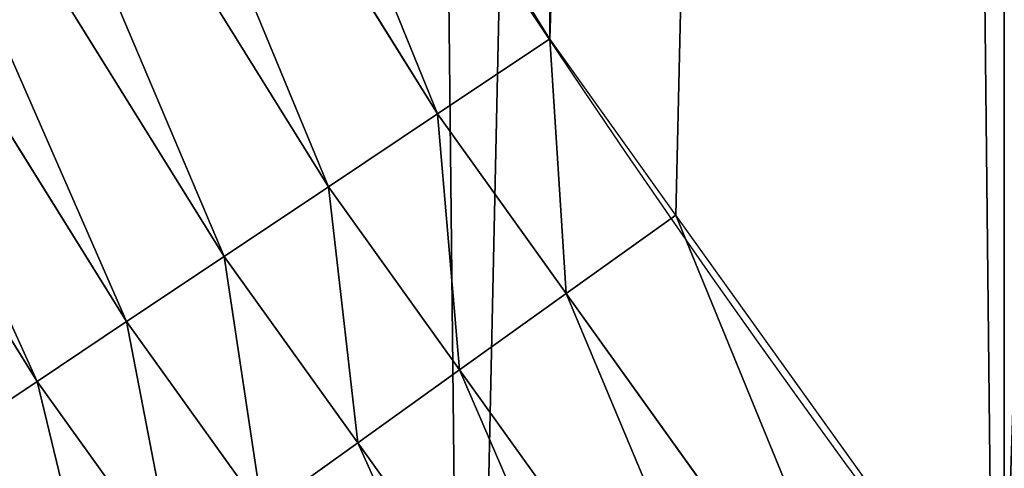
# Model space of a CAD drawing. Extents: x 2187 to 3984, y -10 to 639.
# Drawn here: x 2244 to 2261, y 107 to 115 of the extents above; entities that cross this region are included whole.
import ezdxf

# ---------------------------------------------------------------- set-up
doc = ezdxf.new("R2010")
doc.units = 0
doc.header["$LTSCALE"] = 25.4
doc.layers.get('0').update_dxf_attribs({"color": 13, "linetype": 'CONTINUOUS'})

msp = doc.modelspace()

# ---------------------------------------------------------------- linework, layer by layer
at = {"color": 0}
for p, q in [((2251.207730891903, 113.1359659355858, 459.6180095148613), (2243.780563473655, 125.0798227077333, 459.6180095148613)), ((2251.207730891903, 113.1359659355858, 459.6180095148613), (2243.780563473655, 125.0798227077333, 459.6180095148613)), ((2241.755298077059, 123.910535185828, 458.9347795960336), (2249.263276806885, 111.8367232535623, 458.9347795960336)), ((2241.755298077059, 123.910535185828, 458.9347795960336), (2249.263276806885, 111.8367232535623, 458.9347795960336)), ((2239.821219599125, 122.7938944559583, 457.9612932452021), (2247.406371137392, 110.5959785525776, 457.9612932452021)), ((2239.821219599125, 122.7938944559583, 457.9612932452021), (2247.406371137392, 110.5959785525776, 457.9612932452021)), ((2238.009418579944, 121.7478506498168, 456.7131993704971), (2245.666863861505, 109.4336769503248, 456.7131993704971)), ((2238.009418579944, 121.7478506498168, 456.7131993704971), (2245.666863861505, 109.4336769503248, 456.7131993704971)), ((2236.349019935013, 120.7892190452034, 455.2105612284469), (2244.072717764247, 108.3685025824154, 455.2105612284469)), ((2236.349019935013, 120.7892190452034, 455.2105612284469), (2244.072717764247, 108.3685025824154, 455.2105612284469)), ((2251.207730891903, 113.1359659355858, 459.6180095148613), (2253.208476063255, 114.4728211190024, 459.9999999999999)), ((2251.207730891903, 113.1359659355858, 459.6180095148613), (2253.208476063255, 114.4728211190024, 459.9999999999999)), ((2249.263276806885, 111.8367232535623, 458.9347795960336), (2251.207730891903, 113.1359659355858, 459.6180095148613)), ((2249.263276806885, 111.8367232535623, 458.9347795960336), (2251.207730891903, 113.1359659355858, 459.6180095148613)), ((2253.502765947, 109.9332482253797, 459.6180095148613), (2251.207730891903, 113.1359659355858, 459.6180095148613)), ((2253.502765947, 109.9332482253797, 459.6180095148613), (2251.207730891903, 113.1359659355858, 459.6180095148613)), ((2247.406371137392, 110.5959785525776, 457.9612932452021), (2249.263276806885, 111.8367232535623, 458.9347795960336)), ((2247.406371137392, 110.5959785525776, 457.9612932452021), (2249.263276806885, 111.8367232535623, 458.9347795960336)), ((2249.263276806885, 111.8367232535623, 458.9347795960336), (2251.602880743226, 108.5718097416112, 458.9347795960336)), ((2249.263276806885, 111.8367232535623, 458.9347795960336), (2251.602880743226, 108.5718097416112, 458.9347795960336)), ((2245.666863861505, 109.4336769503248, 456.7131993704971), (2247.406371137392, 110.5959785525776, 457.9612932452021)), ((2245.666863861505, 109.4336769503248, 456.7131993704971), (2247.406371137392, 110.5959785525776, 457.9612932452021)), ((2247.406371137392, 110.5959785525776, 457.9612932452021), (2249.788537255532, 107.2716695847145, 457.9612932452021)), ((2247.406371137392, 110.5959785525776, 457.9612932452021), (2249.788537255532, 107.2716695847145, 457.9612932452021)), ((2259.400161782572, 101.7034418680808, 459.6180095148613), (2253.502765947, 109.9332482253797, 459.6180095148613)), ((2259.400161782572, 101.7034418680808, 459.6180095148613), (2253.502765947, 109.9332482253797, 459.6180095148613)), ((2244.072717764247, 108.3685025824154, 455.2105612284469), (2245.666863861505, 109.4336769503248, 456.7131993704971)), ((2244.072717764247, 108.3685025824154, 455.2105612284469), (2245.666863861505, 109.4336769503248, 456.7131993704971)), ((2245.666863861505, 109.4336769503248, 456.7131993704971), (2248.088901269896, 106.0537276613562, 456.7131993704971)), ((2245.666863861505, 109.4336769503248, 456.7131993704971), (2248.088901269896, 106.0537276613562, 456.7131993704971)), ((2251.602880743226, 108.5718097416112, 458.9347795960336), (2257.544845460044, 100.279807582566, 458.9347795960336)), ((2251.602880743226, 108.5718097416112, 458.9347795960336), (2257.544845460044, 100.279807582566, 458.9347795960336)), ((2242.649558932513, 107.4175782526845, 453.4775339047579), (2244.072717764247, 108.3685025824154, 455.2105612284469)), ((2242.649558932513, 107.4175782526845, 453.4775339047579), (2244.072717764247, 108.3685025824154, 455.2105612284469)), ((2244.072717764247, 108.3685025824154, 455.2105612284469), (2246.531294635636, 104.9375625318845, 455.2105612284469)), ((2244.072717764247, 108.3685025824154, 455.2105612284469), (2246.531294635636, 104.9375625318845, 455.2105612284469)), ((2249.788537255532, 107.2716695847145, 457.9612932452021), (2255.773064154149, 98.92027196975681, 457.9612932452021)), ((2249.788537255532, 107.2716695847145, 457.9612932452021), (2255.773064154149, 98.92027196975681, 457.9612932452021))]:
    msp.add_line(p, q, dxfattribs=at)
at = {"color": 32}
msp.add_arc((2429.917688005749, 232.5461416625299), 229.9083898386199, 120.0000000000004, 299.9999999999993, dxfattribs=at)
msp.add_arc((2429.917688005749, 232.5461416625299), 229.9083898386199, 120.0000000000004, 299.9999999999993, dxfattribs=at)
msp.add_arc((2429.917688005749, 232.5461416625299), 229.9083898386199, 120.0000000000004, 299.9999999999993, dxfattribs=at)
msp.add_arc((2429.917688005749, 232.5461416625299), 229.9083898386199, 120.0000000000004, 299.9999999999993, dxfattribs=at)
msp.add_arc((2429.917688005749, 232.5461416625299), 229.9083898386199, 120.0000000000004, 299.9999999999993, dxfattribs=at)
msp.add_arc((2429.917688005749, 232.5461416625299), 229.9083898386199, 120.0000000000004, 299.9999999999993, dxfattribs=at)
msp.add_arc((2429.917688005749, 232.5461416625299), 229.9083898386199, 120.0000000000004, 299.9999999999993, dxfattribs=at)
msp.add_arc((2429.917688005749, 232.5461416625299), 229.9083898386199, 120.0000000000004, 299.9999999999993, dxfattribs=at)
msp.add_arc((2429.917688005749, 232.5461416625299), 229.9083898386199, 120.0000000000004, 299.9999999999993, dxfattribs=at)
msp.add_arc((2429.917688005749, 232.5461416625299), 229.9083898386199, 120.0000000000004, 299.9999999999993, dxfattribs=at)
msp.add_arc((2429.917688005749, 232.5461416625299), 229.9083898386199, 120.0000000000004, 299.9999999999993, dxfattribs=at)
msp.add_arc((2429.917688005749, 232.5461416625299), 229.9083898386199, 120.0000000000004, 299.9999999999993, dxfattribs=at)
msp.add_arc((2429.917688005749, 232.5461416625299), 229.9083898386199, 120.0000000000004, 299.9999999999993, dxfattribs=at)
msp.add_arc((2429.917688005749, 232.5461416625299), 229.9083898386199, 120.0000000000004, 299.9999999999993, dxfattribs=at)
msp.add_arc((2429.917688005749, 232.5461416625299), 229.9083898386199, 120.0000000000004, 299.9999999999993, dxfattribs=at)
msp.add_arc((2429.917688005749, 232.5461416625299), 229.9083898386199, 120.0000000000004, 299.9999999999993, dxfattribs=at)
msp.add_arc((2429.917688005749, 232.5461416625299), 229.9083898386199, 120.0000000000004, 299.9999999999993, dxfattribs=at)
msp.add_arc((2429.917688005749, 232.5461416625299), 229.9083898386199, 120.0000000000004, 299.9999999999993, dxfattribs=at)
msp.add_arc((2429.917688005749, 232.5461416625299), 229.9083898386199, 120.0000000000004, 299.9999999999993, dxfattribs=at)
msp.add_arc((2429.917688005749, 232.5461416625299), 229.9083898386199, 120.0000000000004, 299.9999999999993, dxfattribs=at)
msp.add_arc((2429.917688005749, 232.5461416625299), 229.9083898386199, 120.0000000000004, 299.9999999999993, dxfattribs=at)
msp.add_arc((2429.917688005749, 232.5461416625299), 229.9083898386199, 120.0000000000004, 299.9999999999993, dxfattribs=at)
msp.add_arc((2429.917688005749, 232.5461416625299), 229.9083898386199, 120.0000000000004, 299.9999999999993, dxfattribs=at)
msp.add_arc((2429.917688005749, 232.5461416625299), 229.9083898386199, 120.0000000000004, 299.9999999999993, dxfattribs=at)
msp.add_arc((2429.917688005749, 232.5461416625299), 229.9083898386199, 120.0000000000004, 299.9999999999993, dxfattribs=at)
msp.add_arc((2429.917688005749, 232.5461416625299), 229.9083898386199, 120.0000000000004, 299.9999999999993, dxfattribs=at)
msp.add_arc((2429.917688005749, 232.5461416625299), 229.9083898386199, 120.0000000000004, 299.9999999999993, dxfattribs=at)
msp.add_arc((2429.917688005749, 232.5461416625299), 229.9083898386199, 120.0000000000004, 299.9999999999993, dxfattribs=at)
msp.add_arc((2429.917688005749, 232.5461416625299), 229.9083898386199, 120.0000000000004, 299.9999999999993, dxfattribs=at)
msp.add_arc((2429.917688005749, 232.5461416625299), 229.9083898386199, 120.0000000000004, 299.9999999999993, dxfattribs=at)
msp.add_arc((2429.917688005749, 232.5461416625299), 229.9083898386199, 120.0000000000004, 299.9999999999993, dxfattribs=at)
msp.add_arc((2429.917688005749, 232.5461416625299), 229.9083898386199, 120.0000000000004, 299.9999999999993, dxfattribs=at)
msp.add_arc((2429.917688005749, 232.5461416625299), 229.9083898386199, 120.0000000000004, 299.9999999999993, dxfattribs=at)
msp.add_arc((2429.917688005749, 232.5461416625299), 229.9083898386199, 120.0000000000004, 299.9999999999993, dxfattribs=at)
msp.add_arc((2429.917688005749, 232.5461416625299), 229.9083898386199, 120.0000000000004, 299.9999999999993, dxfattribs=at)
msp.add_arc((2429.917688005749, 232.5461416625299), 229.9083898386199, 120.0000000000004, 299.9999999999993, dxfattribs=at)
msp.add_arc((2429.917688005749, 232.5461416625299), 229.9083898386199, 120.0000000000004, 299.9999999999993, dxfattribs=at)
msp.add_arc((2429.917688005749, 232.5461416625299), 229.9083898386199, 120.0000000000004, 299.9999999999993, dxfattribs=at)
msp.add_arc((2429.917688005749, 232.5461416625299), 229.9083898386199, 120.0000000000004, 299.9999999999993, dxfattribs=at)
msp.add_arc((2429.917688005749, 232.5461416625299), 229.9083898386199, 120.0000000000004, 299.9999999999993, dxfattribs=at)
msp.add_arc((2429.917688005749, 232.5461416625299), 229.9083898386199, 120.0000000000004, 299.9999999999993, dxfattribs=at)
msp.add_arc((2429.917688005749, 232.5461416625299), 229.9083898386199, 120.0000000000004, 299.9999999999993, dxfattribs=at)
msp.add_arc((2429.917688005749, 232.5461416625299), 229.9083898386199, 120.0000000000004, 299.9999999999993, dxfattribs=at)
msp.add_arc((2429.917688005749, 232.5461416625299), 229.9083898386199, 120.0000000000004, 299.9999999999993, dxfattribs=at)
msp.add_arc((2429.917688005749, 232.5461416625299), 229.9083898386199, 120.0000000000004, 299.9999999999993, dxfattribs=at)
msp.add_arc((2429.917688005749, 232.5461416625299), 229.9083898386199, 120.0000000000004, 299.9999999999993, dxfattribs=at)
msp.add_arc((2429.917688005749, 232.5461416625299), 229.9083898386199, 120.0000000000004, 299.9999999999993, dxfattribs=at)
msp.add_arc((2429.917688005749, 232.5461416625299), 229.9083898386199, 120.0000000000004, 299.9999999999993, dxfattribs=at)
msp.add_arc((2429.917688005749, 232.5461416625299), 229.9083898386199, 120.0000000000004, 299.9999999999993, dxfattribs=at)
at = {"color": 0}
msp.add_arc((2429.917688005749, 232.5461416625299), 229.9083898386199, 120.0000000000004, 299.9999999999993, dxfattribs=at)
at = {"color": 9, "extrusion": (0, 0, -1)}
msp.add_arc((-2429.917688005749, 232.5461416625299, -459.9999999999999), 212.5263621518811, 240.0000000000007, 59.99999999999962, dxfattribs=at)
msp.add_arc((-2429.917688005749, 232.5461416625299, -459.9999999999999), 212.5263621518811, 240.0000000000007, 59.99999999999962, dxfattribs=at)
msp.add_arc((-2429.917688005749, 232.5461416625299, -459.9999999999999), 212.5263621518811, 240.0000000000007, 59.99999999999962, dxfattribs=at)
msp.add_arc((-2429.917688005749, 232.5461416625299, -459.9999999999999), 212.5263621518811, 240.0000000000007, 59.99999999999962, dxfattribs=at)
msp.add_arc((-2429.917688005749, 232.5461416625299, -459.9999999999999), 212.5263621518811, 240.0000000000007, 59.99999999999962, dxfattribs=at)
msp.add_arc((-2429.917688005749, 232.5461416625299, -459.9999999999999), 212.5263621518811, 240.0000000000007, 59.99999999999962, dxfattribs=at)
msp.add_arc((-2429.917688005749, 232.5461416625299, -459.9999999999999), 212.5263621518811, 240.0000000000007, 59.99999999999962, dxfattribs=at)
msp.add_arc((-2429.917688005749, 232.5461416625299, -459.9999999999999), 212.5263621518811, 240.0000000000007, 59.99999999999962, dxfattribs=at)
msp.add_arc((-2429.917688005749, 232.5461416625299, -459.9999999999999), 212.5263621518811, 240.0000000000007, 59.99999999999962, dxfattribs=at)
msp.add_arc((-2429.917688005749, 232.5461416625299, -459.9999999999999), 212.5263621518811, 240.0000000000007, 59.99999999999962, dxfattribs=at)
msp.add_arc((-2429.917688005749, 232.5461416625299, -459.9999999999999), 212.5263621518811, 240.0000000000007, 59.99999999999962, dxfattribs=at)
msp.add_arc((-2429.917688005749, 232.5461416625299, -459.9999999999999), 212.5263621518811, 240.0000000000007, 59.99999999999962, dxfattribs=at)
msp.add_arc((-2429.917688005749, 232.5461416625299, -459.9999999999999), 212.5263621518811, 240.0000000000007, 59.99999999999962, dxfattribs=at)
msp.add_arc((-2429.917688005749, 232.5461416625299, -459.9999999999999), 212.5263621518811, 240.0000000000007, 59.99999999999962, dxfattribs=at)
msp.add_arc((-2429.917688005749, 232.5461416625299, -459.9999999999999), 212.5263621518811, 240.0000000000007, 59.99999999999962, dxfattribs=at)
msp.add_arc((-2429.917688005749, 232.5461416625299, -459.9999999999999), 212.5263621518811, 240.0000000000007, 59.99999999999962, dxfattribs=at)
msp.add_arc((-2429.917688005749, 232.5461416625299, -459.9999999999999), 212.5263621518811, 240.0000000000007, 59.99999999999962, dxfattribs=at)
msp.add_arc((-2429.917688005749, 232.5461416625299, -459.9999999999999), 212.5263621518811, 240.0000000000007, 59.99999999999962, dxfattribs=at)
msp.add_arc((-2429.917688005749, 232.5461416625299, -459.9999999999999), 212.5263621518811, 240.0000000000007, 59.99999999999962, dxfattribs=at)
msp.add_arc((-2429.917688005749, 232.5461416625299, -459.9999999999999), 212.5263621518811, 240.0000000000007, 59.99999999999962, dxfattribs=at)
msp.add_arc((-2429.917688005749, 232.5461416625299, -459.9999999999999), 212.5263621518811, 240.0000000000007, 59.99999999999962, dxfattribs=at)
msp.add_arc((-2429.917688005749, 232.5461416625299, -459.9999999999999), 212.5263621518811, 240.0000000000007, 59.99999999999962, dxfattribs=at)
msp.add_arc((-2429.917688005749, 232.5461416625299, -459.9999999999999), 212.5263621518811, 240.0000000000007, 59.99999999999962, dxfattribs=at)
msp.add_arc((-2429.917688005749, 232.5461416625299, -459.9999999999999), 212.5263621518811, 240.0000000000007, 59.99999999999962, dxfattribs=at)
msp.add_arc((-2429.917688005749, 232.5461416625299, -459.9999999999999), 212.5263621518811, 240.0000000000007, 59.99999999999962, dxfattribs=at)
msp.add_arc((-2429.917688005749, 232.5461416625299, -459.9999999999999), 212.5263621518811, 240.0000000000007, 59.99999999999962, dxfattribs=at)
msp.add_arc((-2429.917688005749, 232.5461416625299, -459.9999999999999), 212.5263621518811, 240.0000000000007, 59.99999999999962, dxfattribs=at)
msp.add_arc((-2429.917688005749, 232.5461416625299, -459.9999999999999), 212.5263621518811, 240.0000000000007, 59.99999999999962, dxfattribs=at)
msp.add_arc((-2429.917688005749, 232.5461416625299, -459.9999999999999), 212.5263621518811, 240.0000000000007, 59.99999999999962, dxfattribs=at)
msp.add_arc((-2429.917688005749, 232.5461416625299, -459.9999999999999), 212.5263621518811, 240.0000000000007, 59.99999999999962, dxfattribs=at)
msp.add_arc((-2429.917688005749, 232.5461416625299, -459.9999999999999), 212.5263621518811, 240.0000000000007, 59.99999999999962, dxfattribs=at)
msp.add_arc((-2429.917688005749, 232.5461416625299, -459.9999999999999), 212.5263621518811, 240.0000000000007, 59.99999999999962, dxfattribs=at)
msp.add_arc((-2429.917688005749, 232.5461416625299, -459.9999999999999), 212.5263621518811, 240.0000000000007, 59.99999999999962, dxfattribs=at)
msp.add_arc((-2429.917688005749, 232.5461416625299, -459.9999999999999), 212.5263621518811, 240.0000000000007, 59.99999999999962, dxfattribs=at)
msp.add_arc((-2429.917688005749, 232.5461416625299, -459.9999999999999), 212.5263621518811, 240.0000000000007, 59.99999999999962, dxfattribs=at)
msp.add_arc((-2429.917688005749, 232.5461416625299, -459.9999999999999), 212.5263621518811, 240.0000000000007, 59.99999999999962, dxfattribs=at)
msp.add_arc((-2429.917688005749, 232.5461416625299, -459.9999999999999), 212.5263621518811, 240.0000000000007, 59.99999999999962, dxfattribs=at)
msp.add_arc((-2429.917688005749, 232.5461416625299, -459.9999999999999), 212.5263621518811, 240.0000000000007, 59.99999999999962, dxfattribs=at)
msp.add_arc((-2429.917688005749, 232.5461416625299, -459.9999999999999), 212.5263621518811, 240.0000000000007, 59.99999999999962, dxfattribs=at)
msp.add_arc((-2429.917688005749, 232.5461416625299, -459.9999999999999), 212.5263621518811, 240.0000000000007, 59.99999999999962, dxfattribs=at)
msp.add_arc((-2429.917688005749, 232.5461416625299, -459.9999999999999), 212.5263621518811, 240.0000000000007, 59.99999999999962, dxfattribs=at)
msp.add_arc((-2429.917688005749, 232.5461416625299, -459.9999999999999), 212.5263621518811, 240.0000000000007, 59.99999999999962, dxfattribs=at)
msp.add_arc((-2429.917688005749, 232.5461416625299, -459.9999999999999), 212.5263621518811, 240.0000000000007, 59.99999999999962, dxfattribs=at)
msp.add_arc((-2429.917688005749, 232.5461416625299, -459.9999999999999), 212.5263621518811, 240.0000000000007, 59.99999999999962, dxfattribs=at)
msp.add_arc((-2429.917688005749, 232.5461416625299, -459.9999999999999), 212.5263621518811, 240.0000000000007, 59.99999999999962, dxfattribs=at)
msp.add_arc((-2429.917688005749, 232.5461416625299, -459.9999999999999), 212.5263621518811, 240.0000000000007, 59.99999999999962, dxfattribs=at)
msp.add_arc((-2429.917688005749, 232.5461416625299, -459.9999999999999), 212.5263621518811, 240.0000000000007, 59.99999999999962, dxfattribs=at)
msp.add_arc((-2429.917688005749, 232.5461416625299, -459.9999999999999), 212.5263621518811, 240.0000000000007, 59.99999999999962, dxfattribs=at)
at = {"color": 0, "extrusion": (0, 0, -1)}
msp.add_arc((-2429.917688005749, 232.5461416625299, -459.9999999999999), 212.5263621518811, 240.0000000000007, 59.99999999999962, dxfattribs=at)

# ---------------------------------------------------------------- meshes
at = {"color": 0}
mesh = msp.add_polyface(dxfattribs=at)
corners = [(2200.848845892908, 252.1760497435496), (2200.219280990652, 222.7222151098075), (2200.061799867634, 237.4592268871993), (2201.320642138247, 208.0255719538462), (2202.577184925538, 266.812209096993), (2203.361357581227, 193.429689078464), (2205.239714849708, 281.3075618292995), (2206.3330415821, 178.9945440972019), (2208.825494758852, 295.6025434268493), (2210.223482853884, 164.7794541171179), (2213.319789914173, 309.6384127439935), (2215.016694738898, 150.8428319920668), (2218.704132292855, 323.3574933830238), (2220.692980901363, 137.2419462917564), (2224.956396477128, 336.7034106988604), (2227.229016263879, 124.0326859729102), (2232.050890572351, 349.6213234545629), (2234.597942855166, 111.2693307195562), (2239.958461780524, 362.0581491757342), (2242.769480175229, 99.00432789616116), (2248.646616195381, 373.9627822777953), (2251.710049624435, 87.2880770301613), (2258.07965232683, 385.2863040697941), (2261.382912485166, 76.16872270949294), (2268.218807806028, 395.982183771799), (2271.748320889109, 65.69195674615378), (2279.022418668266, 406.0064697198561), (2282.763681149757, 55.90083041874637), (2290.446090559146, 415.3179699728017), (2294.38372878901, 46.83557756554031), (2302.442881160499, 423.8784215787867), (2306.560714538628, 38.53344925499977), (2314.963493086438, 431.65264780595), (2319.244600552212, 31.02856071315378), (2318.085321403912, 433.6328301103885), (2320.194685661134, 434.8317445993059), (2332.383266021444, 24.35175113681422), (2349.789913537813, 451.3325429351501), (2345.922721351677, 18.5304569687016), (2359.807330016756, 13.58859915521618), (2379.46162781114, 467.0434334784576), (2373.980037181436, 9.546484850138754), (2388.382604151943, 6.420723968180041), (2409.466653448354, 482.1079993896208), (2402.955847691252, 4.22416093127752), (2417.639883215711, 2.965821888110991), (2439.790913962244, 496.5191733135868), (2432.374370873631, 2.650877623721419), (2447.098763494691, 3.280622311646973), (2470.420183100514, 510.2701944260884), (2461.752555391239, 4.852468195884952), (2476.275530989141, 7.359956224536898), (2501.340091519836, 523.3546116054036), (2490.608012266497, 10.79278259143925), (2504.691103983433, 15.13684107671101), (2532.53613352704, 535.766286458809), (2518.46693569527, 20.37428101223842), (2531.878899554596, 26.4835806338992), (2544.871882925056, 33.43963551910769), (2563.993673884272, 547.4993962023393), (2547.210451679393, 34.78592925938377), (2550.28039250249, 36.5416265400813), (2551.986041964599, 37.5104773875526), (2675.245230104387, 97.46914327176012), (2595.697954675026, 558.5484363924489), (2627.634102227499, 568.9082235084165), (2659.787134092496, 578.573897384039), (2692.141966072209, 587.5409234878052), (2810.4196389497, 142.9810795272781), (2724.683419296821, 595.8050950501631), (2757.396227345435, 603.362535037091), (2790.265043408169, 610.2096979689437), (2823.27444748591, 616.3433715838039), (2950.336514895362, 170.4516870643094), (2856.408953624425, 621.7606783444509), (2889.653017179345, 626.4590767883252), (2922.991042108844, 630.4363627198077), (2956.40738829028, 633.6906702443387), (3092.642016370937, 179.4244627012097), (2989.88637885752, 636.2204726437378), (3023.412307555628, 638.0245830924384), (3056.969446109194, 639.1021552143136), (3090.542051601115, 639.4526834797172), (3124.114373858166, 639.0760034426278), (3234.901256791653, 169.745879759098), (3157.670662839972, 637.9722918178511), (3191.195176028003, 636.142066398041), (3224.672185810924, 633.5861858108692), (3258.085986863042, 630.3058491161371), (3374.680141112196, 141.5815414755305), (3291.420903512267, 626.3025952432941), (3324.661297094159, 621.5783022694629), (3357.791573288574, 616.13518653833), (3390.796189435639, 609.9758016204318), (3509.627121243381, 95.39962183287953), (3423.659661827275, 603.1030371151119), (3456.366572971289, 595.5201172949786), (3488.901578824266, 587.2305995932036), (3521.249415990028, 578.2383729346423), (3632.56639787139, 34.8405840449465), (3553.394908880267, 568.5476559113669), (3585.322976834003, 558.1629948035938), (3617.01864119246, 547.0892614468299), (3648.467032326194, 535.3316509463087), (3637.371728466466, 32.06907164514431), (3638.770750956428, 31.25530191119408), (3651.729744729603, 24.25071329064602), (3679.653396610861, 522.8956792397961), (3665.110898394016, 18.09080193043465), (3678.85922591901, 12.80088022763591), (3692.918232477782, 8.402685605211238), (3710.563103348842, 509.7871805098184), (3707.230146596731, 4.914291188273611), (3721.736157550847, 2.350031537741208), (3741.181651632936, 496.0123044466752), (3736.376657029589, 0.7204437465497504), (3751.091484080225, 0.03222414047833109), (3771.494677149392, 481.5775133633325), (3765.82017232208, 0.2882007615113279), (3780.502198415877, 1.487321746806162), (3801.487958916669, 466.4895791637558), (3795.077230767109, 3.6246596510235), (3809.485377441512, 6.691431694257269), (3831.145117568284, 450.7568047390723), (3823.667432273864, 10.67503585236131), (3837.565118158815, 15.55910264136966), (3860.092639962409, 434.5832602907832), (3851.121326524024, 21.32356238321706), (3864.280352001516, 27.94472767635189), (3870.158611787467, 428.3598596551847), (3876.988121333002, 35.39539073234871), (3882.642194384294, 420.5393771314217), (3889.192415568493, 43.64493517854859), (3894.599068086164, 411.9351367446214), (3900.843084645164, 52.65946186730012), (3905.980099534291, 402.5824951641378), (3911.892253464715, 62.40192817482941), (3916.738521629235, 392.5198844003595), (3922.29451862243, 72.83230021732624), (3926.830125706932, 381.7886538793388), (3932.007134979493, 83.90771735876037), (3936.213443201586, 370.4329005291281), (3940.990191311946, 95.5826683344282), (3944.849916048893, 358.4992875760447), (3949.20677431446, 107.8091782665013), (3952.704055129409, 346.0368527954653), (3956.623120285026, 120.5370058030906), (3959.743586100944, 333.0968070050864), (3963.208753867249, 133.7138495707381), (3965.939582020759, 319.7323236286921), (3968.936613280125, 147.2855630919782), (3971.266582212584, 305.9983201951492), (3973.783161520706, 161.1963772848288), (3975.702696889993, 291.9512326704998), (3977.728483082687, 175.3891296299114), (3979.229697106232, 277.648783550474), (3980.756365793506, 189.8054990635038), (3981.833089660877, 263.1497446663715), (3982.854367433621, 204.3862456313018), (3983.50217665549, 248.5136956790015), (3984.013866864275, 219.0714539180984), (3984.230099453595, 233.8007792530756)]
mesh.append_faces([[corners[k] for k in face] for face in [(0, 1, 2), (160, 159, 161)]], dxfattribs={"vtx0": -1, "color": 0})
mesh.append_faces([[corners[k] for k in face] for face in [(1, 0, 3), (3, 4, 5), (5, 6, 7), (7, 8, 9), (9, 10, 11), (11, 12, 13), (13, 14, 15), (15, 16, 17), (17, 18, 19), (19, 20, 21), (21, 22, 23), (23, 24, 25), (25, 26, 27), (27, 28, 29), (29, 30, 31), (31, 32, 33), (33, 35, 36), (36, 37, 38), (38, 37, 39), (39, 40, 41), (41, 40, 42), (42, 43, 44), (44, 43, 45), (45, 46, 47), (47, 46, 48), (48, 49, 50), (50, 49, 51), (51, 52, 53), (53, 52, 54), (54, 55, 56), (56, 55, 57), (57, 55, 58), (58, 59, 60), (60, 59, 61), (61, 59, 62), (62, 59, 63), (63, 67, 68), (68, 72, 73), (73, 77, 78), (78, 83, 84), (84, 88, 89), (89, 93, 94), (94, 98, 99), (99, 103, 104), (104, 103, 105), (105, 103, 106), (106, 107, 108), (108, 107, 109), (109, 107, 110), (110, 111, 112), (112, 111, 113), (113, 114, 115), (115, 114, 116), (116, 117, 118), (118, 117, 119), (119, 120, 121), (121, 120, 122), (122, 123, 124), (124, 123, 125), (125, 126, 127), (127, 126, 128), (128, 129, 130), (130, 131, 132), (132, 133, 134), (134, 135, 136), (136, 137, 138), (138, 139, 140), (140, 141, 142), (142, 143, 144), (144, 145, 146), (146, 147, 148), (148, 149, 150), (150, 151, 152), (152, 153, 154), (154, 155, 156), (156, 157, 158), (158, 159, 160)]], dxfattribs={"vtx0": -1, "vtx1": -1, "color": 0})
mesh.append_faces([[corners[k] for k in face] for face in [(3, 0, 4), (5, 4, 6), (7, 6, 8), (9, 8, 10), (11, 10, 12), (13, 12, 14), (15, 14, 16), (17, 16, 18), (19, 18, 20), (21, 20, 22), (23, 22, 24), (25, 24, 26), (27, 26, 28), (29, 28, 30), (31, 30, 32), (33, 32, 34), (33, 34, 35), (36, 35, 37), (39, 37, 40), (42, 40, 43), (45, 43, 46), (48, 46, 49), (51, 49, 52), (54, 52, 55), (58, 55, 59), (63, 59, 64), (63, 64, 65), (63, 65, 66), (63, 66, 67), (68, 67, 69), (68, 69, 70), (68, 70, 71), (68, 71, 72), (73, 72, 74), (73, 74, 75), (73, 75, 76), (73, 76, 77), (78, 77, 79), (78, 79, 80), (78, 80, 81), (78, 81, 82), (78, 82, 83), (84, 83, 85), (84, 85, 86), (84, 86, 87), (84, 87, 88), (89, 88, 90), (89, 90, 91), (89, 91, 92), (89, 92, 93), (94, 93, 95), (94, 95, 96), (94, 96, 97), (94, 97, 98), (99, 98, 100), (99, 100, 101), (99, 101, 102), (99, 102, 103), (106, 103, 107), (110, 107, 111), (113, 111, 114), (116, 114, 117), (119, 117, 120), (122, 120, 123), (125, 123, 126), (128, 126, 129), (130, 129, 131), (132, 131, 133), (134, 133, 135), (136, 135, 137), (138, 137, 139), (140, 139, 141), (142, 141, 143), (144, 143, 145), (146, 145, 147), (148, 147, 149), (150, 149, 151), (152, 151, 153), (154, 153, 155), (156, 155, 157), (158, 157, 159)]], dxfattribs={"vtx0": -1, "vtx2": -1, "color": 0})
mesh = msp.add_polyface(dxfattribs=at)
corners = [(2217.846361109057, 246.4460307911619, 459.9999999999999), (2217.846361109052, 218.6462525338946, 459.9999999999999), (2217.391325853872, 232.5461416625238, 459.9999999999999), (2219.209518343801, 204.8058848644644, 459.9999999999999), (2219.209518343795, 260.2863984605935, 459.9999999999999), (2221.474960309539, 274.0079780916522, 459.9999999999999), (2221.474960309537, 191.0843052333986, 459.9999999999999), (2224.63298603598, 177.540271551267, 459.9999999999999), (2224.632986035976, 287.5520117737914, 459.9999999999999), (2228.67007237214, 300.8605018754539, 459.9999999999999), (2228.670072372136, 164.2317814496001, 459.9999999999999), (2233.568931894551, 151.2158239261783, 459.9999999999999), (2233.568931894545, 313.8764593988743, 459.9999999999999), (2239.308586934615, 326.5441480156951, 459.9999999999999), (2239.308586934622, 138.5481353093672, 459.9999999999999), (2245.864459408329, 338.8093227384669, 459.9999999999999), (2245.864459408338, 126.2829605865853, 459.9999999999999), (2253.208476063249, 350.619462206061, 459.9999999999999), (2253.208476063255, 114.4728211190024, 459.9999999999999), (2261.309188692604, 361.9239935881344, 459.9999999999999), (2255.457651987695, 111.3340997515123, 459.9999999999999), (2261.30918869261, 103.168289736929, 459.9999999999999), (2270.131908801266, 372.6745091458112, 459.9999999999999), (2270.131908801267, 92.417774179245, 459.9999999999999), (2279.638856147244, 382.8249735210312, 459.9999999999999), (2279.638856147249, 82.26730980402576, 459.9999999999999), (2289.789320522467, 392.3319208670026, 459.9999999999999), (2289.789320522463, 72.76036245805183, 459.9999999999999), (2300.539836080146, 63.93764234938993, 459.9999999999999), (2300.539836080141, 401.1546409756692, 459.9999999999999), (2311.844367462217, 409.2553536050198, 459.9999999999999), (2311.844367462223, 55.83692972003531, 459.9999999999999), (2323.650689965219, 416.6059814365481, 459.9999999999999), (2323.654506929814, 48.49291306510604, 459.9999999999999), (2327.001107485049, 418.7068516913898, 459.9999999999999), (2335.91968165258, 41.93704059140616, 459.9999999999999), (2328.721677520954, 419.6847844207326, 459.9999999999999), (2358.090067331393, 436.059109353449, 459.9999999999999), (2348.587370269401, 36.19738555132662, 459.9999999999999), (2361.603327792822, 31.29852602892484, 459.9999999999999), (2387.429037805216, 451.59381521916, 459.9999999999999), (2374.91181789449, 27.26143969276423, 459.9999999999999), (2388.455851576626, 24.1034139663181, 459.9999999999999), (2417.097581830933, 466.489444450329, 459.9999999999999), (2402.177431207685, 21.83797200057851, 459.9999999999999), (2416.01779887711, 20.4748147658372, 459.9999999999999), (2429.917688005752, 20.01977951064904, 459.9999999999999), (2447.081780777518, 480.7390089464556, 459.9999999999999), (2443.817577134381, 20.47481476583864, 459.9999999999999), (2457.657944803817, 21.83797200057671, 459.9999999999999)]
mesh.append_faces([[corners[k] for k in face] for face in [(0, 1, 2)]], dxfattribs={"vtx0": -1, "color": 0})
mesh.append_faces([[corners[k] for k in face] for face in [(1, 0, 3), (3, 5, 6), (6, 5, 7), (7, 9, 10), (10, 9, 11), (11, 13, 14), (14, 15, 16), (16, 17, 18), (18, 19, 20), (20, 19, 21), (21, 22, 23), (23, 24, 25), (25, 26, 27), (27, 26, 28), (28, 30, 31), (31, 32, 33), (33, 34, 35), (35, 37, 38), (38, 37, 39), (39, 40, 41), (41, 40, 42), (42, 43, 44), (44, 43, 45), (45, 43, 46), (46, 47, 48), (48, 47, 49)]], dxfattribs={"vtx0": -1, "vtx1": -1, "color": 0})
mesh.append_faces([[corners[k] for k in face] for face in [(3, 0, 4), (3, 4, 5), (7, 5, 8), (7, 8, 9), (11, 9, 12), (11, 12, 13), (14, 13, 15), (16, 15, 17), (18, 17, 19), (21, 19, 22), (23, 22, 24), (25, 24, 26), (28, 26, 29), (28, 29, 30), (31, 30, 32), (33, 32, 34), (35, 34, 36), (35, 36, 37), (39, 37, 40), (42, 40, 43), (46, 43, 47)]], dxfattribs={"vtx0": -1, "vtx2": -1, "color": 0})
at = {"color": 9}
mesh = msp.add_polyface(dxfattribs=at)
corners = [(2251.207730891903, 113.1359659355858, 459.6180095148613), (2245.864459408338, 126.2829605865853, 459.9999999999999), (2243.780563473655, 125.0798227077333, 459.6180095148613), (2253.208476063255, 114.4728211190024, 459.9999999999999)]
mesh.append_faces([[corners[k] for k in face] for face in [(0, 1, 2), (1, 0, 3)]], dxfattribs={"vtx0": -1, "color": 9})
mesh = msp.add_polyface(dxfattribs=at)
corners = [(2249.263276806885, 111.8367232535623, 458.9347795960336), (2243.780563473655, 125.0798227077333, 459.6180095148613), (2241.755298077059, 123.910535185828, 458.9347795960336), (2251.207730891903, 113.1359659355858, 459.6180095148613)]
mesh.append_faces([[corners[k] for k in face] for face in [(0, 1, 2), (1, 0, 3)]], dxfattribs={"vtx0": -1, "color": 9})
mesh = msp.add_polyface(dxfattribs=at)
corners = [(2247.406371137392, 110.5959785525776, 457.9612932452021), (2241.755298077059, 123.910535185828, 458.9347795960336), (2239.821219599125, 122.7938944559583, 457.9612932452021), (2249.263276806885, 111.8367232535623, 458.9347795960336)]
mesh.append_faces([[corners[k] for k in face] for face in [(0, 1, 2), (1, 0, 3)]], dxfattribs={"vtx0": -1, "color": 9})
mesh = msp.add_polyface(dxfattribs=at)
corners = [(2245.666863861505, 109.4336769503248, 456.7131993704971), (2239.821219599125, 122.7938944559583, 457.9612932452021), (2238.009418579944, 121.7478506498168, 456.7131993704971), (2247.406371137392, 110.5959785525776, 457.9612932452021)]
mesh.append_faces([[corners[k] for k in face] for face in [(0, 1, 2), (1, 0, 3)]], dxfattribs={"vtx0": -1, "color": 9})
mesh = msp.add_polyface(dxfattribs=at)
corners = [(2244.072717764247, 108.3685025824154, 455.2105612284469), (2238.009418579944, 121.7478506498168, 456.7131993704971), (2236.349019935013, 120.7892190452034, 455.2105612284469), (2245.666863861505, 109.4336769503248, 456.7131993704971)]
mesh.append_faces([[corners[k] for k in face] for face in [(0, 1, 2), (1, 0, 3)]], dxfattribs={"vtx0": -1, "color": 9})
mesh = msp.add_polyface(dxfattribs=at)
corners = [(2242.649558932513, 107.4175782526845, 453.4775339047579), (2236.349019935013, 120.7892190452034, 455.2105612284469), (2234.866714768756, 119.9334097584437, 453.4775339047579), (2244.072717764247, 108.3685025824154, 455.2105612284469)]
mesh.append_faces([[corners[k] for k in face] for face in [(0, 1, 2), (1, 0, 3)]], dxfattribs={"vtx0": -1, "color": 9})
mesh = msp.add_polyface(dxfattribs=at)
corners = [(2253.502765947, 109.9332482253797, 459.6180095148613), (2253.208476063255, 114.4728211190024, 459.9999999999999), (2251.207730891903, 113.1359659355858, 459.6180095148613), (2255.457651987695, 111.3340997515123, 459.9999999999999), (2259.400161782572, 101.7034418680808, 459.6180095148613), (2261.30918869261, 103.168289736929, 459.9999999999999)]
mesh.append_faces([[corners[k] for k in face] for face in [(0, 1, 2), (3, 4, 5)]], dxfattribs={"vtx0": -1, "color": 9})
mesh.append_faces([[corners[k] for k in face] for face in [(1, 0, 3)]], dxfattribs={"vtx0": -1, "vtx1": -1, "color": 9})
mesh.append_faces([[corners[k] for k in face] for face in [(3, 0, 4)]], dxfattribs={"vtx0": -1, "vtx2": -1, "color": 9})
mesh = msp.add_polyface(dxfattribs=at)
corners = [(2251.602880743226, 108.5718097416112, 458.9347795960336), (2251.207730891903, 113.1359659355858, 459.6180095148613), (2249.263276806885, 111.8367232535623, 458.9347795960336), (2253.502765947, 109.9332482253797, 459.6180095148613), (2257.544845460044, 100.279807582566, 458.9347795960336), (2259.400161782572, 101.7034418680808, 459.6180095148613)]
mesh.append_faces([[corners[k] for k in face] for face in [(0, 1, 2), (3, 4, 5)]], dxfattribs={"vtx0": -1, "color": 9})
mesh.append_faces([[corners[k] for k in face] for face in [(1, 0, 3)]], dxfattribs={"vtx0": -1, "vtx1": -1, "color": 9})
mesh.append_faces([[corners[k] for k in face] for face in [(3, 0, 4)]], dxfattribs={"vtx0": -1, "vtx2": -1, "color": 9})
mesh = msp.add_polyface(dxfattribs=at)
corners = [(2249.788537255532, 107.2716695847145, 457.9612932452021), (2249.263276806885, 111.8367232535623, 458.9347795960336), (2247.406371137392, 110.5959785525776, 457.9612932452021), (2251.602880743226, 108.5718097416112, 458.9347795960336), (2255.773064154149, 98.92027196975681, 457.9612932452021), (2257.544845460044, 100.279807582566, 458.9347795960336)]
mesh.append_faces([[corners[k] for k in face] for face in [(0, 1, 2), (3, 4, 5)]], dxfattribs={"vtx0": -1, "color": 9})
mesh.append_faces([[corners[k] for k in face] for face in [(1, 0, 3)]], dxfattribs={"vtx0": -1, "vtx1": -1, "color": 9})
mesh.append_faces([[corners[k] for k in face] for face in [(3, 0, 4)]], dxfattribs={"vtx0": -1, "vtx2": -1, "color": 9})
mesh = msp.add_polyface(dxfattribs=at)
corners = [(2248.088901269896, 106.0537276613562, 456.7131993704971), (2247.406371137392, 110.5959785525776, 457.9612932452021), (2245.666863861505, 109.4336769503248, 456.7131993704971), (2249.788537255532, 107.2716695847145, 457.9612932452021), (2254.113299458764, 97.64668972529272, 456.7131993704971), (2255.773064154149, 98.92027196975681, 457.9612932452021)]
mesh.append_faces([[corners[k] for k in face] for face in [(0, 1, 2), (3, 4, 5)]], dxfattribs={"vtx0": -1, "color": 9})
mesh.append_faces([[corners[k] for k in face] for face in [(1, 0, 3)]], dxfattribs={"vtx0": -1, "vtx1": -1, "color": 9})
mesh.append_faces([[corners[k] for k in face] for face in [(3, 0, 4)]], dxfattribs={"vtx0": -1, "vtx2": -1, "color": 9})
mesh = msp.add_polyface(dxfattribs=at)
corners = [(2246.531294635636, 104.9375625318845, 455.2105612284469), (2245.666863861505, 109.4336769503248, 456.7131993704971), (2244.072717764247, 108.3685025824154, 455.2105612284469), (2248.088901269896, 106.0537276613562, 456.7131993704971), (2252.592232287504, 96.4795338342579, 455.2105612284469), (2254.113299458764, 97.64668972529272, 456.7131993704971)]
mesh.append_faces([[corners[k] for k in face] for face in [(0, 1, 2), (3, 4, 5)]], dxfattribs={"vtx0": -1, "color": 9})
mesh.append_faces([[corners[k] for k in face] for face in [(1, 0, 3)]], dxfattribs={"vtx0": -1, "vtx1": -1, "color": 9})
mesh.append_faces([[corners[k] for k in face] for face in [(3, 0, 4)]], dxfattribs={"vtx0": -1, "vtx2": -1, "color": 9})
mesh = msp.add_polyface(dxfattribs=at)
corners = [(2245.140756063468, 103.9411166826523, 453.4775339047579), (2244.072717764247, 108.3685025824154, 455.2105612284469), (2242.649558932513, 107.4175782526845, 453.4775339047579), (2246.531294635636, 104.9375625318845, 455.2105612284469), (2251.2343139749, 95.43756646552494, 453.4775339047579), (2252.592232287504, 96.4795338342579, 455.2105612284469)]
mesh.append_faces([[corners[k] for k in face] for face in [(0, 1, 2), (3, 4, 5)]], dxfattribs={"vtx0": -1, "color": 9})
mesh.append_faces([[corners[k] for k in face] for face in [(1, 0, 3)]], dxfattribs={"vtx0": -1, "vtx1": -1, "color": 9})
mesh.append_faces([[corners[k] for k in face] for face in [(3, 0, 4)]], dxfattribs={"vtx0": -1, "vtx2": -1, "color": 9})
mesh = msp.add_polyface(dxfattribs=at)
corners = [(2251.2343139749, 95.43756646552494, 453.4775339047579), (2243.939638625266, 103.0804080984467, 451.5419760184574), (2250.061373218297, 94.53753736768448, 451.5419760184574), (2245.140756063468, 103.9411166826523, 453.4775339047579), (2241.420264812711, 106.5961901821132, 451.5419760184574), (2242.649558932513, 107.4175782526845, 453.4775339047579)]
mesh.append_faces([[corners[k] for k in face] for face in [(0, 1, 2), (4, 3, 5)]], dxfattribs={"vtx0": -1, "color": 9})
mesh.append_faces([[corners[k] for k in face] for face in [(1, 3, 4)]], dxfattribs={"vtx0": -1, "vtx1": -1, "color": 9})
mesh.append_faces([[corners[k] for k in face] for face in [(1, 0, 3)]], dxfattribs={"vtx0": -1, "vtx2": -1, "color": 9})

doc.saveas('drawing.dxf')
